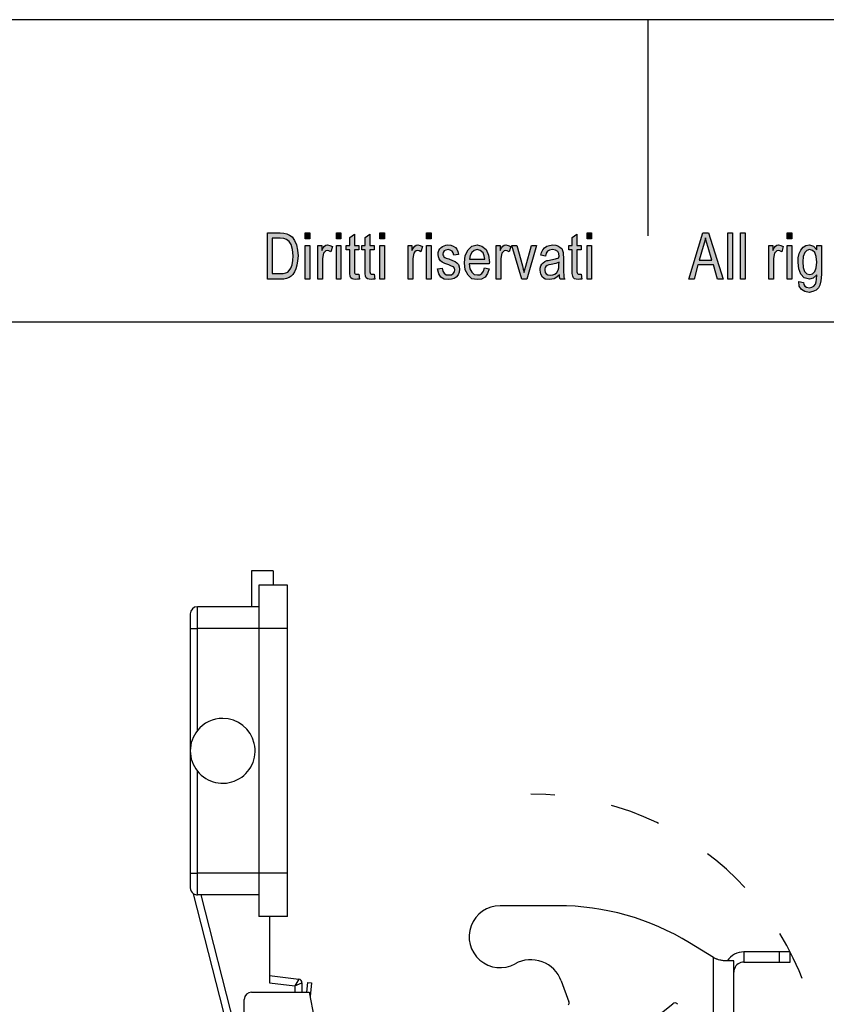
# Model space of a CAD drawing. Units: millimetres. Extents: x -556 to -259, y 433 to 643.
# Drawn here: x -451 to -395, y 574 to 643 of the extents above; entities that cross this region are included whole.
import ezdxf

# ---------------------------------------------------------------- set-up
doc = ezdxf.new("R2010")
doc.units = ezdxf.units.MM
doc.linetypes.add('DASHED', pattern=[15, 7, -8])
doc.layers.add('1', color=7, linetype='Continuous')

# ---------------------------------------------------------------- blocks, each defined once
blk = doc.blocks.new('_formato_A4', base_point=(-407.75, 537.625))
at = {"layer": '1', "linetype": 'Continuous'}
h = blk.add_hatch(color=7, dxfattribs=at)
h.paths.add_polyline_path([(-434.15, 624.625), (-434.15, 627.829), (-433.27, 627.829), (-433.014, 627.809), (-432.806, 627.769), (-432.614, 627.67), (-432.438, 627.55), (-432.262, 627.292), (-432.134, 626.993), (-432.054, 626.635), (-432.022, 626.237), (-432.054, 625.879), (-432.102, 625.58), (-432.182, 625.322), (-432.278, 625.123), (-432.39, 624.943), (-432.502, 624.824), (-432.646, 624.725), (-432.822, 624.665), (-433.014, 624.625), (-433.222, 624.625)])
h.paths.add_polyline_path([(-433.814, 625.003), (-433.27, 625.003), (-433.046, 625.003), (-432.87, 625.043), (-432.742, 625.103), (-432.63, 625.222), (-432.518, 625.381), (-432.438, 625.62), (-432.39, 625.899), (-432.358, 626.237), (-432.406, 626.675), (-432.502, 627.013), (-432.646, 627.232), (-432.822, 627.371), (-433.014, 627.431), (-433.27, 627.451), (-433.814, 627.451)], flags=16)
for points in [[(-431.526, 627.411), (-431.526, 627.829), (-431.206, 627.829), (-431.206, 627.411)], [(-429.366, 627.411), (-429.366, 627.829), (-429.046, 627.829), (-429.046, 627.411)], [(-427.814, 624.963), (-427.766, 624.625), (-427.91, 624.625), (-428.006, 624.585), (-428.166, 624.625), (-428.278, 624.645), (-428.358, 624.705), (-428.406, 624.824), (-428.438, 625.003), (-428.438, 625.302), (-428.438, 626.655), (-428.678, 626.655), (-428.678, 626.953), (-428.438, 626.953), (-428.438, 627.511), (-428.118, 627.749), (-428.118, 626.953), (-427.814, 626.953), (-427.814, 626.655), (-428.118, 626.655), (-428.118, 625.282), (-428.118, 625.123), (-428.102, 625.043), (-428.086, 625.003), (-428.054, 624.983), (-428.022, 624.963), (-427.958, 624.963), (-427.91, 624.963)], [(-426.742, 624.963), (-426.694, 624.625), (-426.838, 624.625), (-426.934, 624.585), (-427.094, 624.625), (-427.206, 624.645), (-427.286, 624.705), (-427.334, 624.824), (-427.366, 625.003), (-427.366, 625.302), (-427.366, 626.655), (-427.606, 626.655), (-427.606, 626.953), (-427.366, 626.953), (-427.366, 627.511), (-427.046, 627.749), (-427.046, 626.953), (-426.742, 626.953), (-426.742, 626.655), (-427.046, 626.655), (-427.046, 625.282), (-427.046, 625.123), (-427.03, 625.043), (-427.014, 625.003), (-426.982, 624.983), (-426.95, 624.963), (-426.886, 624.963), (-426.838, 624.963)], [(-426.342, 627.411), (-426.342, 627.829), (-426.022, 627.829), (-426.022, 627.411)], [(-423.11, 627.411), (-423.11, 627.829), (-422.79, 627.829), (-422.79, 627.411)], [(-412.374, 624.963), (-412.326, 624.625), (-412.47, 624.625), (-412.566, 624.585), (-412.726, 624.625), (-412.838, 624.645), (-412.918, 624.705), (-412.966, 624.824), (-412.998, 625.003), (-412.998, 625.302), (-412.998, 626.655), (-413.238, 626.655), (-413.238, 626.953), (-412.998, 626.953), (-412.998, 627.511), (-412.678, 627.749), (-412.678, 626.953), (-412.374, 626.953), (-412.374, 626.655), (-412.678, 626.655), (-412.678, 625.282), (-412.678, 625.123), (-412.662, 625.043), (-412.646, 625.003), (-412.614, 624.983), (-412.582, 624.963), (-412.518, 624.963), (-412.47, 624.963)], [(-411.974, 627.411), (-411.974, 627.829), (-411.654, 627.829), (-411.654, 627.411)], [(-402.198, 624.625), (-402.198, 627.829), (-401.878, 627.829), (-401.878, 624.625)], [(-401.318, 624.625), (-401.318, 627.829), (-400.998, 627.829), (-400.998, 624.625)], [(-398.086, 627.411), (-398.086, 627.829), (-397.766, 627.829), (-397.766, 627.411)], [(-431.526, 624.625), (-431.526, 626.953), (-431.206, 626.953), (-431.206, 624.625)], [(-430.646, 624.625), (-430.646, 626.953), (-430.374, 626.953), (-430.374, 626.595), (-430.278, 626.794), (-430.182, 626.914), (-430.086, 626.973), (-429.974, 626.993), (-429.814, 626.953), (-429.638, 626.874), (-429.75, 626.516), (-429.878, 626.575), (-429.99, 626.595), (-430.086, 626.575), (-430.166, 626.516), (-430.246, 626.416), (-430.278, 626.297), (-430.326, 626.058), (-430.326, 625.839), (-430.326, 624.625)], [(-429.366, 624.625), (-429.366, 626.953), (-429.046, 626.953), (-429.046, 624.625)], [(-426.342, 624.625), (-426.342, 626.953), (-426.022, 626.953), (-426.022, 624.625)], [(-424.39, 624.625), (-424.39, 626.953), (-424.118, 626.953), (-424.118, 626.595), (-424.022, 626.794), (-423.926, 626.914), (-423.83, 626.973), (-423.718, 626.993), (-423.558, 626.953), (-423.382, 626.874), (-423.494, 626.516), (-423.622, 626.575), (-423.734, 626.595), (-423.83, 626.575), (-423.91, 626.516), (-423.99, 626.416), (-424.022, 626.297), (-424.07, 626.058), (-424.07, 625.839), (-424.07, 624.625)], [(-423.11, 624.625), (-423.11, 626.953), (-422.79, 626.953), (-422.79, 624.625)], [(-422.342, 625.322), (-422.022, 625.381), (-421.99, 625.162), (-421.894, 625.023), (-421.75, 624.924), (-421.558, 624.904), (-421.382, 624.924), (-421.254, 625.003), (-421.174, 625.123), (-421.142, 625.262), (-421.174, 625.381), (-421.238, 625.481), (-421.366, 625.521), (-421.558, 625.6), (-421.846, 625.7), (-422.022, 625.799), (-422.15, 625.879), (-422.23, 626.018), (-422.278, 626.157), (-422.294, 626.317), (-422.294, 626.456), (-422.246, 626.595), (-422.182, 626.715), (-422.086, 626.814), (-422.006, 626.874), (-421.894, 626.933), (-421.766, 626.973), (-421.622, 626.993), (-421.43, 626.973), (-421.254, 626.914), (-421.11, 626.814), (-420.998, 626.695), (-420.934, 626.535), (-420.886, 626.336), (-421.206, 626.277), (-421.254, 626.436), (-421.334, 626.555), (-421.462, 626.635), (-421.606, 626.675), (-421.782, 626.635), (-421.894, 626.575), (-421.958, 626.476), (-421.974, 626.356), (-421.974, 626.297), (-421.942, 626.237), (-421.91, 626.157), (-421.83, 626.118), (-421.75, 626.078), (-421.574, 626.018), (-421.302, 625.919), (-421.126, 625.839), (-420.998, 625.759), (-420.902, 625.64), (-420.854, 625.481), (-420.822, 625.302), (-420.854, 625.103), (-420.918, 624.924), (-421.046, 624.764), (-421.19, 624.665), (-421.366, 624.625), (-421.574, 624.585), (-421.894, 624.625), (-422.118, 624.764), (-422.262, 624.983)], [(-418.278, 624.625), (-418.278, 626.953), (-418.006, 626.953), (-418.006, 626.595), (-417.91, 626.794), (-417.814, 626.914), (-417.718, 626.973), (-417.606, 626.993), (-417.446, 626.953), (-417.27, 626.874), (-417.382, 626.516), (-417.51, 626.575), (-417.622, 626.595), (-417.718, 626.575), (-417.798, 626.516), (-417.878, 626.416), (-417.91, 626.297), (-417.958, 626.058), (-417.958, 625.839), (-417.958, 624.625)], [(-416.502, 624.625), (-417.19, 626.953), (-416.854, 626.953), (-416.454, 625.54), (-416.406, 625.302), (-416.342, 625.083), (-416.294, 625.282), (-416.23, 625.521), (-415.83, 626.953), (-415.478, 626.953), (-416.15, 624.625)], [(-411.974, 624.625), (-411.974, 626.953), (-411.654, 626.953), (-411.654, 624.625)], [(-399.366, 624.625), (-399.366, 626.953), (-399.094, 626.953), (-399.094, 626.595), (-398.998, 626.794), (-398.902, 626.914), (-398.806, 626.973), (-398.694, 626.993), (-398.534, 626.953), (-398.358, 626.874), (-398.47, 626.516), (-398.598, 626.575), (-398.71, 626.595), (-398.806, 626.575), (-398.886, 626.516), (-398.966, 626.416), (-398.998, 626.297), (-399.046, 626.058), (-399.046, 625.839), (-399.046, 624.625)], [(-398.086, 624.625), (-398.086, 626.953), (-397.766, 626.953), (-397.766, 624.625)]]:
    blk.add_hatch(color=7, dxfattribs=at).paths.add_polyline_path(points)
h = blk.add_hatch(color=7, dxfattribs=at)
h.paths.add_polyline_path([(-404.902, 624.625), (-403.942, 627.829), (-403.558, 627.829), (-402.534, 624.625), (-402.918, 624.625), (-403.206, 625.6), (-404.294, 625.6), (-404.55, 624.625)])
h.paths.add_polyline_path([(-404.198, 625.938), (-403.318, 625.938), (-403.574, 626.814), (-403.686, 627.172), (-403.766, 627.491), (-403.83, 627.172), (-403.91, 626.874)], flags=16)
h = blk.add_hatch(color=7, dxfattribs=at)
h.paths.add_polyline_path([(-419.078, 625.401), (-418.758, 625.341), (-418.87, 625.003), (-419.046, 624.764), (-419.286, 624.625), (-419.59, 624.585), (-419.958, 624.645), (-420.23, 624.884), (-420.422, 625.262), (-420.47, 625.759), (-420.422, 626.257), (-420.23, 626.655), (-419.958, 626.894), (-419.606, 626.993), (-419.27, 626.914), (-418.982, 626.675), (-418.806, 626.277), (-418.742, 625.779), (-418.758, 625.72), (-418.758, 625.68), (-420.15, 625.68), (-420.102, 625.341), (-419.974, 625.103), (-419.798, 624.943), (-419.574, 624.904), (-419.414, 624.924), (-419.27, 625.003), (-419.158, 625.162)])
h.paths.add_polyline_path([(-420.134, 625.998), (-419.062, 625.998), (-419.11, 626.237), (-419.19, 626.436), (-419.382, 626.615), (-419.59, 626.675), (-419.798, 626.615), (-419.974, 626.476), (-420.086, 626.257)], flags=16)
h = blk.add_hatch(color=7, dxfattribs=at)
h.paths.add_polyline_path([(-413.894, 624.924), (-414.07, 624.744), (-414.246, 624.645), (-414.422, 624.625), (-414.582, 624.585), (-414.87, 624.625), (-415.062, 624.764), (-415.19, 624.963), (-415.222, 625.242), (-415.222, 625.381), (-415.174, 625.54), (-415.11, 625.66), (-415.014, 625.759), (-414.902, 625.839), (-414.774, 625.899), (-414.662, 625.919), (-414.486, 625.958), (-414.166, 626.018), (-413.926, 626.098), (-413.926, 626.157), (-413.91, 626.197), (-413.942, 626.396), (-414.006, 626.535), (-414.166, 626.635), (-414.374, 626.675), (-414.582, 626.635), (-414.71, 626.555), (-414.806, 626.416), (-414.854, 626.217), (-415.174, 626.277), (-415.126, 626.476), (-415.046, 626.655), (-414.934, 626.794), (-414.774, 626.894), (-414.582, 626.953), (-414.342, 626.993), (-414.134, 626.973), (-413.958, 626.914), (-413.83, 626.814), (-413.734, 626.734), (-413.67, 626.615), (-413.622, 626.476), (-413.622, 626.336), (-413.606, 626.118), (-413.606, 625.58), (-413.606, 625.123), (-413.59, 624.884), (-413.574, 624.744), (-413.51, 624.625), (-413.83, 624.625), (-413.878, 624.744)])
h.paths.add_polyline_path([(-413.91, 625.799), (-414.15, 625.7), (-414.454, 625.64), (-414.63, 625.6), (-414.742, 625.56), (-414.822, 625.501), (-414.87, 625.421), (-414.902, 625.322), (-414.902, 625.242), (-414.886, 625.083), (-414.806, 624.983), (-414.694, 624.904), (-414.518, 624.884), (-414.358, 624.904), (-414.198, 624.963), (-414.07, 625.083), (-413.974, 625.242), (-413.942, 625.401), (-413.926, 625.64)], flags=16)
h = blk.add_hatch(color=7, dxfattribs=at)
h.paths.add_polyline_path([(-397.286, 624.446), (-396.966, 624.386), (-396.934, 624.247), (-396.87, 624.127), (-396.742, 624.068), (-396.55, 624.008), (-396.374, 624.068), (-396.23, 624.127), (-396.134, 624.267), (-396.07, 624.426), (-396.054, 624.625), (-396.038, 624.924), (-396.278, 624.685), (-396.55, 624.625), (-396.902, 624.705), (-397.142, 624.963), (-397.286, 625.322), (-397.334, 625.779), (-397.318, 626.098), (-397.254, 626.396), (-397.142, 626.635), (-396.982, 626.834), (-396.79, 626.953), (-396.55, 626.993), (-396.262, 626.894), (-396.022, 626.655), (-396.022, 626.953), (-395.718, 626.953), (-395.718, 624.943), (-395.75, 624.506), (-395.814, 624.187), (-395.926, 624.008), (-396.086, 623.849), (-396.31, 623.749), (-396.566, 623.69), (-396.87, 623.769), (-397.094, 623.889), (-397.254, 624.127)])
h.paths.add_polyline_path([(-397.014, 625.819), (-396.982, 625.421), (-396.886, 625.142), (-396.726, 624.983), (-396.518, 624.943), (-396.326, 624.983), (-396.166, 625.142), (-396.07, 625.401), (-396.022, 625.799), (-396.07, 626.177), (-396.182, 626.456), (-396.342, 626.615), (-396.534, 626.675), (-396.726, 626.615), (-396.87, 626.456), (-396.982, 626.177)], flags=16)
at = {"layer": '1', "color": 7, "linetype": 'Continuous'}
for p, q in [((-259.25, 642.625), (-556.25, 642.625)), ((-407.75, 642.625), (-407.75, 627.625)), ((-434.15, 627.829), (-433.27, 627.829)), ((-434.15, 624.625), (-434.15, 627.829)), ((-433.814, 627.451), (-433.814, 625.003)), ((-433.27, 627.451), (-433.814, 627.451)), ((-433.27, 627.829), (-433.014, 627.809)), ((-433.014, 627.431), (-433.27, 627.451)), ((-433.014, 627.809), (-432.806, 627.769)), ((-432.822, 627.371), (-433.014, 627.431)), ((-432.806, 627.769), (-432.614, 627.67)), ((-432.614, 627.67), (-432.438, 627.55)), ((-432.438, 627.55), (-432.262, 627.292)), ((-431.526, 627.829), (-431.206, 627.829)), ((-431.526, 627.411), (-431.526, 627.829)), ((-431.206, 627.411), (-431.526, 627.411)), ((-431.206, 627.829), (-431.206, 627.411)), ((-429.366, 627.829), (-429.046, 627.829)), ((-429.366, 627.411), (-429.366, 627.829)), ((-429.046, 627.411), (-429.366, 627.411)), ((-429.046, 627.829), (-429.046, 627.411)), ((-428.438, 627.511), (-428.118, 627.749)), ((-428.438, 626.953), (-428.438, 627.511)), ((-428.118, 627.749), (-428.118, 626.953)), ((-427.366, 627.511), (-427.046, 627.749)), ((-427.366, 626.953), (-427.366, 627.511)), ((-427.046, 627.749), (-427.046, 626.953)), ((-426.342, 627.829), (-426.022, 627.829)), ((-426.342, 627.411), (-426.342, 627.829)), ((-426.022, 627.411), (-426.342, 627.411)), ((-426.022, 627.829), (-426.022, 627.411)), ((-423.11, 627.829), (-422.79, 627.829)), ((-423.11, 627.411), (-423.11, 627.829)), ((-422.79, 627.411), (-423.11, 627.411)), ((-422.79, 627.829), (-422.79, 627.411)), ((-412.998, 627.511), (-412.678, 627.749)), ((-412.998, 626.953), (-412.998, 627.511)), ((-412.678, 627.749), (-412.678, 626.953)), ((-411.974, 627.829), (-411.654, 627.829)), ((-411.974, 627.411), (-411.974, 627.829)), ((-411.654, 627.411), (-411.974, 627.411)), ((-411.654, 627.829), (-411.654, 627.411)), ((-404.902, 624.625), (-403.942, 627.829)), ((-403.942, 627.829), (-403.558, 627.829)), ((-403.766, 627.491), (-403.83, 627.172)), ((-403.686, 627.172), (-403.766, 627.491)), ((-403.558, 627.829), (-402.534, 624.625)), ((-402.198, 627.829), (-401.878, 627.829)), ((-402.198, 624.625), (-402.198, 627.829)), ((-401.878, 627.829), (-401.878, 624.625)), ((-401.318, 627.829), (-400.998, 627.829)), ((-401.318, 624.625), (-401.318, 627.829)), ((-400.998, 627.829), (-400.998, 624.625)), ((-398.086, 627.829), (-397.766, 627.829)), ((-398.086, 627.411), (-398.086, 627.829)), ((-397.766, 627.411), (-398.086, 627.411)), ((-397.766, 627.829), (-397.766, 627.411)), ((-432.646, 627.232), (-432.822, 627.371)), ((-432.502, 627.013), (-432.646, 627.232)), ((-432.406, 626.675), (-432.502, 627.013)), ((-432.262, 627.292), (-432.134, 626.993)), ((-432.134, 626.993), (-432.054, 626.635)), ((-431.526, 626.953), (-431.206, 626.953)), ((-431.526, 624.625), (-431.526, 626.953)), ((-431.206, 626.953), (-431.206, 624.625)), ((-430.646, 626.953), (-430.374, 626.953)), ((-430.646, 624.625), (-430.646, 626.953)), ((-430.374, 626.953), (-430.374, 626.595)), ((-430.374, 626.595), (-430.278, 626.794)), ((-430.278, 626.794), (-430.182, 626.914)), ((-430.182, 626.914), (-430.086, 626.973)), ((-430.086, 626.973), (-429.974, 626.993)), ((-429.974, 626.993), (-429.814, 626.953)), ((-429.814, 626.953), (-429.638, 626.874)), ((-429.638, 626.874), (-429.75, 626.516)), ((-429.366, 626.953), (-429.046, 626.953)), ((-429.366, 624.625), (-429.366, 626.953)), ((-429.046, 626.953), (-429.046, 624.625)), ((-428.678, 626.953), (-428.438, 626.953)), ((-428.678, 626.655), (-428.678, 626.953)), ((-428.118, 626.953), (-427.814, 626.953)), ((-427.814, 626.953), (-427.814, 626.655)), ((-427.606, 626.953), (-427.366, 626.953)), ((-427.606, 626.655), (-427.606, 626.953)), ((-427.046, 626.953), (-426.742, 626.953)), ((-426.742, 626.953), (-426.742, 626.655)), ((-426.342, 626.953), (-426.022, 626.953)), ((-426.342, 624.625), (-426.342, 626.953)), ((-426.022, 626.953), (-426.022, 624.625)), ((-424.39, 626.953), (-424.118, 626.953)), ((-424.39, 624.625), (-424.39, 626.953)), ((-424.118, 626.953), (-424.118, 626.595)), ((-424.118, 626.595), (-424.022, 626.794)), ((-424.022, 626.794), (-423.926, 626.914)), ((-423.926, 626.914), (-423.83, 626.973)), ((-423.83, 626.973), (-423.718, 626.993)), ((-423.718, 626.993), (-423.558, 626.953)), ((-423.558, 626.953), (-423.382, 626.874)), ((-423.382, 626.874), (-423.494, 626.516)), ((-423.11, 626.953), (-422.79, 626.953)), ((-423.11, 624.625), (-423.11, 626.953)), ((-422.79, 626.953), (-422.79, 624.625)), ((-422.182, 626.715), (-422.086, 626.814)), ((-422.086, 626.814), (-422.006, 626.874)), ((-422.006, 626.874), (-421.894, 626.933)), ((-421.894, 626.933), (-421.766, 626.973)), ((-421.766, 626.973), (-421.622, 626.993)), ((-421.622, 626.993), (-421.43, 626.973)), ((-421.43, 626.973), (-421.254, 626.914)), ((-421.254, 626.914), (-421.11, 626.814)), ((-421.11, 626.814), (-420.998, 626.695)), ((-420.23, 626.655), (-419.958, 626.894)), ((-419.958, 626.894), (-419.606, 626.993)), ((-419.606, 626.993), (-419.27, 626.914)), ((-419.27, 626.914), (-418.982, 626.675)), ((-418.278, 626.953), (-418.006, 626.953)), ((-418.278, 624.625), (-418.278, 626.953)), ((-418.006, 626.953), (-418.006, 626.595)), ((-418.006, 626.595), (-417.91, 626.794)), ((-417.91, 626.794), (-417.814, 626.914)), ((-417.814, 626.914), (-417.718, 626.973)), ((-417.718, 626.973), (-417.606, 626.993)), ((-417.606, 626.993), (-417.446, 626.953)), ((-417.446, 626.953), (-417.27, 626.874)), ((-417.27, 626.874), (-417.382, 626.516)), ((-417.19, 626.953), (-416.854, 626.953)), ((-416.502, 624.625), (-417.19, 626.953)), ((-416.854, 626.953), (-416.454, 625.54)), ((-416.23, 625.521), (-415.83, 626.953)), ((-415.478, 626.953), (-416.15, 624.625)), ((-415.83, 626.953), (-415.478, 626.953)), ((-415.046, 626.655), (-414.934, 626.794)), ((-414.934, 626.794), (-414.774, 626.894)), ((-414.774, 626.894), (-414.582, 626.953)), ((-414.582, 626.953), (-414.342, 626.993)), ((-414.342, 626.993), (-414.134, 626.973)), ((-414.134, 626.973), (-413.958, 626.914)), ((-413.958, 626.914), (-413.83, 626.814)), ((-413.83, 626.814), (-413.734, 626.734)), ((-413.734, 626.734), (-413.67, 626.615)), ((-413.238, 626.953), (-412.998, 626.953)), ((-413.238, 626.655), (-413.238, 626.953)), ((-412.678, 626.953), (-412.374, 626.953)), ((-412.374, 626.953), (-412.374, 626.655)), ((-411.974, 626.953), (-411.654, 626.953)), ((-411.974, 624.625), (-411.974, 626.953)), ((-411.654, 626.953), (-411.654, 624.625)), ((-403.91, 626.874), (-404.198, 625.938)), ((-403.83, 627.172), (-403.91, 626.874)), ((-403.574, 626.814), (-403.686, 627.172)), ((-403.318, 625.938), (-403.574, 626.814)), ((-399.366, 626.953), (-399.094, 626.953)), ((-399.366, 624.625), (-399.366, 626.953)), ((-399.094, 626.953), (-399.094, 626.595)), ((-399.094, 626.595), (-398.998, 626.794)), ((-398.998, 626.794), (-398.902, 626.914)), ((-398.902, 626.914), (-398.806, 626.973)), ((-398.806, 626.973), (-398.694, 626.993)), ((-398.694, 626.993), (-398.534, 626.953)), ((-398.534, 626.953), (-398.358, 626.874)), ((-398.358, 626.874), (-398.47, 626.516)), ((-398.086, 626.953), (-397.766, 626.953)), ((-398.086, 624.625), (-398.086, 626.953)), ((-397.766, 626.953), (-397.766, 624.625)), ((-397.142, 626.635), (-396.982, 626.834)), ((-396.982, 626.834), (-396.79, 626.953)), ((-396.79, 626.953), (-396.55, 626.993)), ((-396.55, 626.993), (-396.262, 626.894)), ((-396.262, 626.894), (-396.022, 626.655)), ((-396.022, 626.953), (-395.718, 626.953)), ((-396.022, 626.655), (-396.022, 626.953)), ((-395.718, 626.953), (-395.718, 624.943)), ((-432.358, 626.237), (-432.406, 626.675)), ((-432.39, 625.899), (-432.358, 626.237)), ((-432.054, 626.635), (-432.022, 626.237)), ((-432.022, 626.237), (-432.054, 625.879)), ((-430.278, 626.297), (-430.326, 626.058)), ((-430.326, 626.058), (-430.326, 625.839)), ((-430.246, 626.416), (-430.278, 626.297)), ((-430.166, 626.516), (-430.246, 626.416)), ((-430.086, 626.575), (-430.166, 626.516)), ((-429.99, 626.595), (-430.086, 626.575)), ((-429.878, 626.575), (-429.99, 626.595)), ((-429.75, 626.516), (-429.878, 626.575)), ((-428.438, 626.655), (-428.678, 626.655)), ((-428.438, 625.302), (-428.438, 626.655)), ((-428.118, 626.655), (-428.118, 625.282)), ((-427.814, 626.655), (-428.118, 626.655)), ((-427.366, 626.655), (-427.606, 626.655)), ((-427.366, 625.302), (-427.366, 626.655)), ((-427.046, 626.655), (-427.046, 625.282)), ((-426.742, 626.655), (-427.046, 626.655)), ((-424.022, 626.297), (-424.07, 626.058)), ((-424.07, 626.058), (-424.07, 625.839)), ((-423.99, 626.416), (-424.022, 626.297)), ((-423.91, 626.516), (-423.99, 626.416)), ((-423.83, 626.575), (-423.91, 626.516)), ((-423.734, 626.595), (-423.83, 626.575)), ((-423.622, 626.575), (-423.734, 626.595)), ((-423.494, 626.516), (-423.622, 626.575)), ((-422.294, 626.456), (-422.246, 626.595)), ((-422.294, 626.317), (-422.294, 626.456)), ((-422.278, 626.157), (-422.294, 626.317)), ((-422.23, 626.018), (-422.278, 626.157)), ((-422.246, 626.595), (-422.182, 626.715)), ((-421.958, 626.476), (-421.974, 626.356)), ((-421.974, 626.356), (-421.974, 626.297)), ((-421.974, 626.297), (-421.942, 626.237)), ((-421.894, 626.575), (-421.958, 626.476)), ((-421.942, 626.237), (-421.91, 626.157)), ((-421.91, 626.157), (-421.83, 626.118)), ((-421.782, 626.635), (-421.894, 626.575)), ((-421.83, 626.118), (-421.75, 626.078)), ((-421.606, 626.675), (-421.782, 626.635)), ((-421.75, 626.078), (-421.574, 626.018)), ((-421.462, 626.635), (-421.606, 626.675)), ((-421.334, 626.555), (-421.462, 626.635)), ((-421.254, 626.436), (-421.334, 626.555)), ((-421.206, 626.277), (-421.254, 626.436)), ((-420.886, 626.336), (-421.206, 626.277)), ((-420.998, 626.695), (-420.934, 626.535)), ((-420.934, 626.535), (-420.886, 626.336)), ((-420.47, 625.759), (-420.422, 626.257)), ((-420.422, 626.257), (-420.23, 626.655)), ((-420.086, 626.257), (-420.134, 625.998)), ((-419.974, 626.476), (-420.086, 626.257)), ((-419.798, 626.615), (-419.974, 626.476)), ((-419.59, 626.675), (-419.798, 626.615)), ((-419.382, 626.615), (-419.59, 626.675)), ((-419.19, 626.436), (-419.382, 626.615)), ((-419.11, 626.237), (-419.19, 626.436)), ((-419.062, 625.998), (-419.11, 626.237)), ((-418.982, 626.675), (-418.806, 626.277)), ((-418.806, 626.277), (-418.742, 625.779)), ((-417.91, 626.297), (-417.958, 626.058)), ((-417.958, 626.058), (-417.958, 625.839)), ((-417.878, 626.416), (-417.91, 626.297)), ((-417.798, 626.516), (-417.878, 626.416)), ((-417.718, 626.575), (-417.798, 626.516)), ((-417.622, 626.595), (-417.718, 626.575)), ((-417.51, 626.575), (-417.622, 626.595)), ((-417.382, 626.516), (-417.51, 626.575)), ((-415.174, 626.277), (-415.126, 626.476)), ((-414.854, 626.217), (-415.174, 626.277)), ((-415.126, 626.476), (-415.046, 626.655)), ((-414.806, 626.416), (-414.854, 626.217)), ((-414.71, 626.555), (-414.806, 626.416)), ((-414.582, 626.635), (-414.71, 626.555)), ((-414.374, 626.675), (-414.582, 626.635)), ((-414.166, 626.635), (-414.374, 626.675)), ((-414.006, 626.535), (-414.166, 626.635)), ((-414.166, 626.018), (-413.926, 626.098)), ((-413.942, 626.396), (-414.006, 626.535)), ((-413.91, 626.197), (-413.942, 626.396)), ((-413.926, 626.157), (-413.91, 626.197)), ((-413.926, 626.098), (-413.926, 626.157)), ((-413.67, 626.615), (-413.622, 626.476)), ((-413.622, 626.476), (-413.622, 626.336)), ((-413.622, 626.336), (-413.606, 626.118)), ((-413.606, 626.118), (-413.606, 625.58)), ((-412.998, 626.655), (-413.238, 626.655)), ((-412.998, 625.302), (-412.998, 626.655)), ((-412.678, 626.655), (-412.678, 625.282)), ((-412.374, 626.655), (-412.678, 626.655)), ((-398.998, 626.297), (-399.046, 626.058)), ((-399.046, 626.058), (-399.046, 625.839)), ((-398.966, 626.416), (-398.998, 626.297)), ((-398.886, 626.516), (-398.966, 626.416)), ((-398.806, 626.575), (-398.886, 626.516)), ((-398.71, 626.595), (-398.806, 626.575)), ((-398.598, 626.575), (-398.71, 626.595)), ((-398.47, 626.516), (-398.598, 626.575)), ((-397.334, 625.779), (-397.318, 626.098)), ((-397.318, 626.098), (-397.254, 626.396)), ((-397.254, 626.396), (-397.142, 626.635)), ((-396.982, 626.177), (-397.014, 625.819)), ((-396.87, 626.456), (-396.982, 626.177)), ((-396.726, 626.615), (-396.87, 626.456)), ((-396.534, 626.675), (-396.726, 626.615)), ((-396.342, 626.615), (-396.534, 626.675)), ((-396.182, 626.456), (-396.342, 626.615)), ((-396.07, 626.177), (-396.182, 626.456)), ((-396.022, 625.799), (-396.07, 626.177)), ((-432.63, 625.222), (-432.518, 625.381)), ((-432.518, 625.381), (-432.438, 625.62)), ((-432.438, 625.62), (-432.39, 625.899)), ((-432.102, 625.58), (-432.182, 625.322)), ((-432.054, 625.879), (-432.102, 625.58)), ((-430.326, 625.839), (-430.326, 624.625)), ((-424.07, 625.839), (-424.07, 624.625)), ((-422.342, 625.322), (-422.022, 625.381)), ((-422.15, 625.879), (-422.23, 626.018)), ((-422.022, 625.799), (-422.15, 625.879)), ((-421.846, 625.7), (-422.022, 625.799)), ((-422.022, 625.381), (-421.99, 625.162)), ((-421.558, 625.6), (-421.846, 625.7)), ((-421.574, 626.018), (-421.302, 625.919)), ((-421.366, 625.521), (-421.558, 625.6)), ((-421.238, 625.481), (-421.366, 625.521)), ((-421.302, 625.919), (-421.126, 625.839)), ((-421.174, 625.381), (-421.238, 625.481)), ((-421.142, 625.262), (-421.174, 625.381)), ((-421.126, 625.839), (-420.998, 625.759)), ((-420.998, 625.759), (-420.902, 625.64)), ((-420.902, 625.64), (-420.854, 625.481)), ((-420.854, 625.481), (-420.822, 625.302)), ((-420.422, 625.262), (-420.47, 625.759)), ((-420.15, 625.68), (-420.102, 625.341)), ((-418.758, 625.68), (-420.15, 625.68)), ((-420.134, 625.998), (-419.062, 625.998)), ((-419.158, 625.162), (-419.078, 625.401)), ((-419.078, 625.401), (-418.758, 625.341)), ((-418.742, 625.779), (-418.758, 625.72)), ((-418.758, 625.72), (-418.758, 625.68)), ((-417.958, 625.839), (-417.958, 624.625)), ((-416.454, 625.54), (-416.406, 625.302)), ((-416.294, 625.282), (-416.23, 625.521)), ((-415.222, 625.381), (-415.174, 625.54)), ((-415.222, 625.242), (-415.222, 625.381)), ((-415.174, 625.54), (-415.11, 625.66)), ((-415.11, 625.66), (-415.014, 625.759)), ((-415.014, 625.759), (-414.902, 625.839)), ((-414.902, 625.839), (-414.774, 625.899)), ((-414.87, 625.421), (-414.902, 625.322)), ((-414.822, 625.501), (-414.87, 625.421)), ((-414.742, 625.56), (-414.822, 625.501)), ((-414.774, 625.899), (-414.662, 625.919)), ((-414.63, 625.6), (-414.742, 625.56)), ((-414.662, 625.919), (-414.486, 625.958)), ((-414.454, 625.64), (-414.63, 625.6)), ((-414.486, 625.958), (-414.166, 626.018)), ((-414.15, 625.7), (-414.454, 625.64)), ((-413.91, 625.799), (-414.15, 625.7)), ((-413.974, 625.242), (-413.942, 625.401)), ((-413.942, 625.401), (-413.926, 625.64)), ((-413.926, 625.64), (-413.91, 625.799)), ((-413.606, 625.58), (-413.606, 625.123)), ((-404.294, 625.6), (-404.55, 624.625)), ((-403.206, 625.6), (-404.294, 625.6)), ((-404.198, 625.938), (-403.318, 625.938)), ((-402.918, 624.625), (-403.206, 625.6)), ((-399.046, 625.839), (-399.046, 624.625)), ((-397.286, 625.322), (-397.334, 625.779)), ((-397.014, 625.819), (-396.982, 625.421)), ((-396.982, 625.421), (-396.886, 625.142)), ((-396.166, 625.142), (-396.07, 625.401)), ((-396.07, 625.401), (-396.022, 625.799)), ((-433.814, 625.003), (-433.27, 625.003)), ((-433.27, 625.003), (-433.046, 625.003)), ((-433.046, 625.003), (-432.87, 625.043)), ((-432.87, 625.043), (-432.742, 625.103)), ((-432.646, 624.725), (-432.822, 624.665)), ((-432.742, 625.103), (-432.63, 625.222)), ((-432.502, 624.824), (-432.646, 624.725)), ((-432.39, 624.943), (-432.502, 624.824)), ((-432.278, 625.123), (-432.39, 624.943)), ((-432.182, 625.322), (-432.278, 625.123)), ((-428.438, 625.003), (-428.438, 625.302)), ((-428.406, 624.824), (-428.438, 625.003)), ((-428.358, 624.705), (-428.406, 624.824)), ((-428.278, 624.645), (-428.358, 624.705)), ((-428.118, 625.282), (-428.118, 625.123)), ((-428.118, 625.123), (-428.102, 625.043)), ((-428.102, 625.043), (-428.086, 625.003)), ((-428.086, 625.003), (-428.054, 624.983)), ((-428.054, 624.983), (-428.022, 624.963)), ((-428.022, 624.963), (-427.958, 624.963)), ((-427.958, 624.963), (-427.91, 624.963)), ((-427.91, 624.963), (-427.814, 624.963)), ((-427.814, 624.963), (-427.766, 624.625)), ((-427.366, 625.003), (-427.366, 625.302)), ((-427.334, 624.824), (-427.366, 625.003)), ((-427.286, 624.705), (-427.334, 624.824)), ((-427.206, 624.645), (-427.286, 624.705)), ((-427.046, 625.282), (-427.046, 625.123)), ((-427.046, 625.123), (-427.03, 625.043)), ((-427.03, 625.043), (-427.014, 625.003)), ((-427.014, 625.003), (-426.982, 624.983)), ((-426.982, 624.983), (-426.95, 624.963)), ((-426.95, 624.963), (-426.886, 624.963)), ((-426.886, 624.963), (-426.838, 624.963)), ((-426.838, 624.963), (-426.742, 624.963)), ((-426.742, 624.963), (-426.694, 624.625)), ((-422.262, 624.983), (-422.342, 625.322)), ((-422.118, 624.764), (-422.262, 624.983)), ((-421.894, 624.625), (-422.118, 624.764)), ((-421.99, 625.162), (-421.894, 625.023)), ((-421.894, 625.023), (-421.75, 624.924)), ((-421.75, 624.924), (-421.558, 624.904)), ((-421.558, 624.904), (-421.382, 624.924)), ((-421.382, 624.924), (-421.254, 625.003)), ((-421.254, 625.003), (-421.174, 625.123)), ((-421.046, 624.764), (-421.19, 624.665)), ((-421.174, 625.123), (-421.142, 625.262)), ((-420.918, 624.924), (-421.046, 624.764)), ((-420.854, 625.103), (-420.918, 624.924)), ((-420.822, 625.302), (-420.854, 625.103)), ((-420.23, 624.884), (-420.422, 625.262)), ((-419.958, 624.645), (-420.23, 624.884)), ((-420.102, 625.341), (-419.974, 625.103)), ((-419.974, 625.103), (-419.798, 624.943)), ((-419.798, 624.943), (-419.574, 624.904)), ((-419.574, 624.904), (-419.414, 624.924)), ((-419.414, 624.924), (-419.27, 625.003)), ((-419.046, 624.764), (-419.286, 624.625)), ((-419.27, 625.003), (-419.158, 625.162)), ((-418.87, 625.003), (-419.046, 624.764)), ((-418.758, 625.341), (-418.87, 625.003)), ((-416.406, 625.302), (-416.342, 625.083)), ((-416.342, 625.083), (-416.294, 625.282)), ((-415.19, 624.963), (-415.222, 625.242)), ((-415.062, 624.764), (-415.19, 624.963)), ((-414.87, 624.625), (-415.062, 624.764)), ((-414.902, 625.322), (-414.902, 625.242)), ((-414.902, 625.242), (-414.886, 625.083)), ((-414.886, 625.083), (-414.806, 624.983)), ((-414.806, 624.983), (-414.694, 624.904)), ((-414.694, 624.904), (-414.518, 624.884)), ((-414.518, 624.884), (-414.358, 624.904)), ((-414.358, 624.904), (-414.198, 624.963)), ((-414.07, 624.744), (-414.246, 624.645)), ((-414.198, 624.963), (-414.07, 625.083)), ((-414.07, 625.083), (-413.974, 625.242)), ((-413.894, 624.924), (-414.07, 624.744)), ((-413.878, 624.744), (-413.894, 624.924)), ((-413.83, 624.625), (-413.878, 624.744)), ((-413.606, 625.123), (-413.59, 624.884)), ((-413.59, 624.884), (-413.574, 624.744)), ((-413.574, 624.744), (-413.51, 624.625)), ((-412.998, 625.003), (-412.998, 625.302)), ((-412.966, 624.824), (-412.998, 625.003)), ((-412.918, 624.705), (-412.966, 624.824)), ((-412.838, 624.645), (-412.918, 624.705)), ((-412.678, 625.282), (-412.678, 625.123)), ((-412.678, 625.123), (-412.662, 625.043)), ((-412.662, 625.043), (-412.646, 625.003)), ((-412.646, 625.003), (-412.614, 624.983)), ((-412.614, 624.983), (-412.582, 624.963)), ((-412.582, 624.963), (-412.518, 624.963)), ((-412.518, 624.963), (-412.47, 624.963)), ((-412.47, 624.963), (-412.374, 624.963)), ((-412.374, 624.963), (-412.326, 624.625)), ((-397.142, 624.963), (-397.286, 625.322)), ((-396.902, 624.705), (-397.142, 624.963)), ((-396.55, 624.625), (-396.902, 624.705)), ((-396.886, 625.142), (-396.726, 624.983)), ((-396.726, 624.983), (-396.518, 624.943)), ((-396.278, 624.685), (-396.55, 624.625)), ((-396.518, 624.943), (-396.326, 624.983)), ((-396.326, 624.983), (-396.166, 625.142)), ((-396.038, 624.924), (-396.278, 624.685)), ((-396.054, 624.625), (-396.038, 624.924)), ((-395.718, 624.943), (-395.75, 624.506)), ((-433.222, 624.625), (-434.15, 624.625)), ((-433.014, 624.625), (-433.222, 624.625)), ((-432.822, 624.665), (-433.014, 624.625)), ((-431.206, 624.625), (-431.526, 624.625)), ((-430.326, 624.625), (-430.646, 624.625)), ((-429.046, 624.625), (-429.366, 624.625)), ((-428.166, 624.625), (-428.278, 624.645)), ((-428.006, 624.585), (-428.166, 624.625)), ((-427.91, 624.625), (-428.006, 624.585)), ((-427.766, 624.625), (-427.91, 624.625)), ((-427.094, 624.625), (-427.206, 624.645)), ((-426.934, 624.585), (-427.094, 624.625)), ((-426.838, 624.625), (-426.934, 624.585)), ((-426.694, 624.625), (-426.838, 624.625)), ((-426.022, 624.625), (-426.342, 624.625)), ((-424.07, 624.625), (-424.39, 624.625)), ((-422.79, 624.625), (-423.11, 624.625)), ((-421.574, 624.585), (-421.894, 624.625)), ((-421.366, 624.625), (-421.574, 624.585)), ((-421.19, 624.665), (-421.366, 624.625)), ((-419.59, 624.585), (-419.958, 624.645)), ((-419.286, 624.625), (-419.59, 624.585)), ((-417.958, 624.625), (-418.278, 624.625)), ((-416.15, 624.625), (-416.502, 624.625)), ((-414.582, 624.585), (-414.87, 624.625)), ((-414.422, 624.625), (-414.582, 624.585)), ((-414.246, 624.645), (-414.422, 624.625)), ((-413.51, 624.625), (-413.83, 624.625)), ((-412.726, 624.625), (-412.838, 624.645)), ((-412.566, 624.585), (-412.726, 624.625)), ((-412.47, 624.625), (-412.566, 624.585)), ((-412.326, 624.625), (-412.47, 624.625)), ((-411.654, 624.625), (-411.974, 624.625)), ((-404.55, 624.625), (-404.902, 624.625)), ((-402.534, 624.625), (-402.918, 624.625)), ((-401.878, 624.625), (-402.198, 624.625)), ((-400.998, 624.625), (-401.318, 624.625)), ((-399.046, 624.625), (-399.366, 624.625)), ((-397.766, 624.625), (-398.086, 624.625)), ((-397.254, 624.127), (-397.286, 624.446)), ((-397.286, 624.446), (-396.966, 624.386)), ((-397.094, 623.889), (-397.254, 624.127)), ((-396.966, 624.386), (-396.934, 624.247)), ((-396.934, 624.247), (-396.87, 624.127)), ((-396.87, 624.127), (-396.742, 624.068)), ((-396.742, 624.068), (-396.55, 624.008)), ((-396.55, 624.008), (-396.374, 624.068)), ((-396.374, 624.068), (-396.23, 624.127)), ((-396.23, 624.127), (-396.134, 624.267)), ((-396.134, 624.267), (-396.07, 624.426)), ((-395.926, 624.008), (-396.086, 623.849)), ((-396.07, 624.426), (-396.054, 624.625)), ((-395.814, 624.187), (-395.926, 624.008)), ((-395.75, 624.506), (-395.814, 624.187)), ((-396.87, 623.769), (-397.094, 623.889)), ((-396.566, 623.69), (-396.87, 623.769)), ((-396.31, 623.749), (-396.566, 623.69)), ((-396.086, 623.849), (-396.31, 623.749)), ((-264.25, 621.625), (-551.25, 621.625))]:
    blk.add_line(p, q, dxfattribs=at)
blk = doc.blocks.new('A4_oriz', base_point=(-148.5, 105))
at = {"layer": '1'}
blk.add_blockref('_formato_A4', (-407.75, 537.625), dxfattribs=at)
blk = doc.blocks.new('TOP', base_point=(-148.5, 105))
blk.add_blockref('A4_oriz', (-148.5, 105))
blk = doc.blocks.new('M7APE_06_L232__3', base_point=(-879, 1071.25))
at = {"color": 7, "linetype": 'Continuous'}
for p, q in [((-867.5, 1208.75), (-870.5, 1208.75)), ((-870.5, 1208.75), (-870.5, 1203.75)), ((-867.5, 1208.75), (-867.5, 1206.75)), ((-867.5, 1206.75), (-869.5, 1206.75)), ((-869.5, 1206.75), (-869.5, 1203.75)), ((-865.5, 1206.75), (-867.5, 1206.75)), ((-865.5, 1200.75), (-865.5, 1206.75)), ((-878, 1200.75), (-878, 1203.75)), ((-870.5, 1203.75), (-878, 1203.75)), ((-869.5, 1203.75), (-870.5, 1203.75)), ((-869.5, 1203.75), (-869.5, 1200.75)), ((-879, 1202.75), (-879, 1200.75)), ((-879, 1200.75), (-878, 1200.75)), ((-879, 1200.75), (-879, 1183.75)), ((-869.5, 1200.75), (-878, 1200.75)), ((-878, 1186.58), (-878, 1200.75)), ((-865.5, 1200.75), (-869.5, 1200.75)), ((-869.5, 1200.75), (-869.5, 1166.75)), ((-865.5, 1166.75), (-865.5, 1200.75)), ((-879, 1183.75), (-879, 1166.75)), ((-878, 1166.75), (-878, 1180.92)), ((-879, 1166.75), (-878, 1166.75)), ((-879, 1166.75), (-879, 1164.75)), ((-869.5, 1166.75), (-878, 1166.75)), ((-878, 1163.75), (-878, 1166.75)), ((-865.5, 1166.75), (-869.5, 1166.75)), ((-869.5, 1166.75), (-869.5, 1163.75)), ((-865.5, 1160.75), (-865.5, 1166.75)), ((-873.47, 1144), (-878.54, 1163.91)), ((-877.47, 1163.75), (-878, 1163.75)), ((-869.5, 1163.75), (-877.47, 1163.75)), ((-872.5, 1144.25), (-877.47, 1163.75)), ((-869.5, 1163.75), (-869.5, 1160.75)), ((-828.01, 1162.25), (-836.01, 1162.25)), ((-868, 1160.75), (-869.5, 1160.75)), ((-868, 1160.75), (-868, 1152.55)), ((-865.5, 1160.75), (-868, 1160.75)), ((-806.38, 1155.05), (-809.72, 1157.09)), ((-806.38, 1144.61), (-806.38, 1155.05)), ((-802.18, 1155.83), (-802.18, 1154.43)), ((-797.25, 1155.83), (-802.18, 1155.83)), ((-797.25, 1154.43), (-797.25, 1155.83)), ((-795.77, 1155.83), (-797.25, 1155.83)), ((-795.77, 1154.43), (-795.77, 1155.83)), ((-803.58, 1154.61), (-804.89, 1154.61)), ((-803.58, 1153.03), (-803.58, 1154.61)), ((-802.18, 1154.43), (-797.25, 1154.43)), ((-797.25, 1154.43), (-795.77, 1154.43)), ((-868, 1152.55), (-863.94, 1152.05)), ((-868, 1152.55), (-868, 1151.54)), ((-803.5, 1153.5), (-803.58, 1153.53)), ((-803.58, 1144.61), (-803.58, 1153.03)), ((-868, 1151.54), (-864.5, 1151.11)), ((-863.94, 1152.05), (-864.5, 1151.11)), ((-864.5, 1151.11), (-863.5, 1151.55)), ((-864.5, 1151.11), (-864.5, 1150.25)), ((-863.5, 1151.55), (-863.5, 1150.25)), ((-862.82, 1150.25), (-862.67, 1151.58)), ((-862.67, 1151.58), (-862.18, 1151.52)), ((-862.18, 1151.52), (-862.38, 1149.64)), ((-827.53, 1151.81), (-826.46, 1148.92)), ((-870.5, 1150.25), (-862.5, 1150.25)), ((-862.5, 1150.25), (-860.5, 1139.75)), ((-871.5, 1119.75), (-871.5, 1149.25)), ((-822.17, 1140.64), (-812.06, 1148.64))]:
    blk.add_line(p, q, dxfattribs=at)
for centre, radius, start, end in [((-878, 1202.75), 1, 90, 180), ((-874.5, 1183.75), 4.5, 90, 141.0576), ((-874.5, 1183.75), 4.5, 218.9424, 90), ((-874.5, 1183.75), 4.5, 141.0576, 180), ((-874.5, 1183.75), 4.5, 180, 218.9424), ((-878, 1164.75), 1, 180, 237.2887), ((-878, 1164.75), 1, 237.2887, 270), ((-836.01, 1157.95), 4.3, 90, 298.955), ((-828.01, 1127.25), 35, 58.5033, 90), ((-802.18, 1153.03), 2.8, 90, 145.5639), ((-831.75, 1150.25), 4.5, 20.2685, 118.955), ((-802.18, 1153.03), 1.4, 90, 160.2439), ((-802.18, 1153.03), 1.4, 160.2439, 180), ((-864, 1151.55), 0.5, 0, 83), ((-870.5, 1149.25), 1, 90, 180), ((-826.93, 1148.75), 0.5, 325.2685, 20.2685), ((-811.75, 1148.25), 0.5, 38.3441, 128.3441)]:
    blk.add_arc(centre, radius, start, end, dxfattribs=at)
for points, knots in [([(-806.38, 1155.05), (-806.34, 1155.03), (-806.26, 1154.99), (-806.14, 1154.94), (-806.02, 1154.89), (-805.94, 1154.85), (-805.9, 1154.83)], [0, 0, 0, 0, 0.1326754, 0.265142, 0.3971917, 0.5286174, 0.5286174, 0.5286174, 0.5286174]), ([(-804.89, 1154.61), (-804.97, 1154.61), (-805.14, 1154.62), (-805.41, 1154.67), (-805.67, 1154.74), (-805.83, 1154.8), (-805.9, 1154.83)], [0, 0, 0, 0, 0.245933, 0.500061, 0.828211, 1.040005, 1.040005, 1.040005, 1.040005])]:
    blk.add_open_spline(points, degree=3, knots=knots, dxfattribs=at)
blk = doc.blocks.new('Da_sinistra1', base_point=(-837.383, 1140))
at = {"layer": '1', "color": 7, "linetype": 'DASHED'}
blk.add_arc((-831.75, 1137.25), 40.496, 0.36799, 90, dxfattribs=at)
blk.add_blockref('M7APE_06_L232__3', (-879, 1071.25))

msp = doc.modelspace()

# ---------------------------------------------------------------- block references
msp.add_blockref('TOP', (-148.5, 105))
at = {"xscale": 0.5, "yscale": 0.5, "zscale": 0.5}
msp.add_blockref('Da_sinistra1', (-418.692, 570), dxfattribs=at)

doc.saveas('drawing.dxf')
